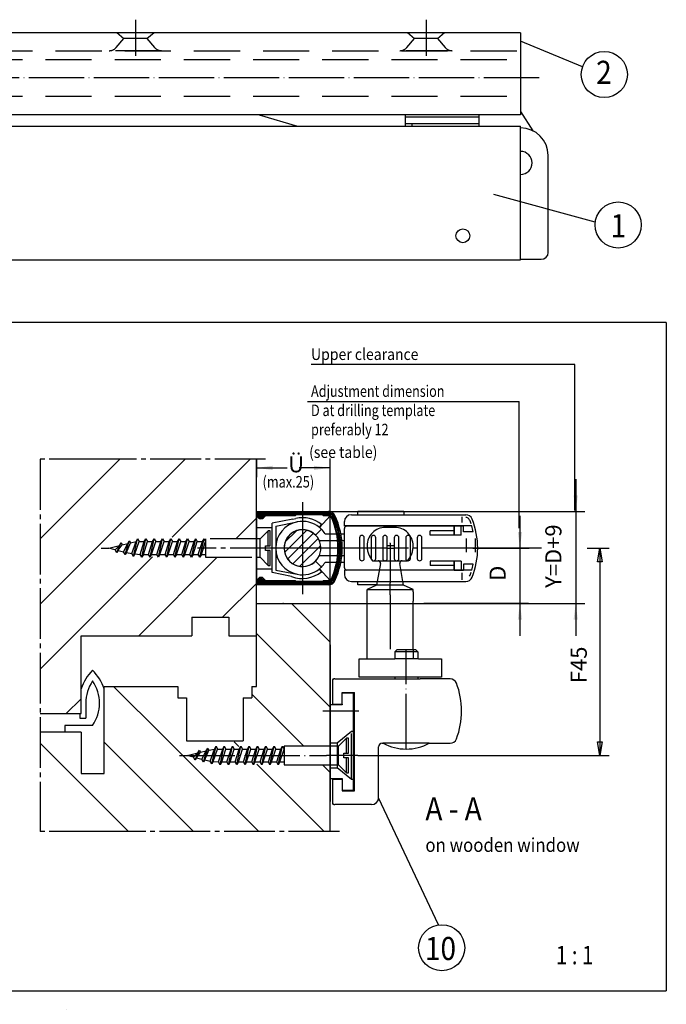
# Model space of a CAD drawing. Units: millimetres. Extents: x -1291 to -460, y 1049 to 1633.
# Drawn here: x -773 to -633, y 1297 to 1511 of the extents above; entities that cross this region are included whole.
import ezdxf

# ---------------------------------------------------------------- set-up
doc = ezdxf.new("R2010")
doc.units = ezdxf.units.MM
for name, pattern in [('DASH_CENTER', [14, 11, -1, 1, -1]), ('DOT_CENTER', [14, 12, -1, 0, -1]), ('LONG_DASHED', [15, 10, -5])]:
    doc.linetypes.add(name, pattern=pattern)
doc.layers.add('1', color=7, linetype='Continuous')
doc.layers.add('VollBreit', color=7, linetype='Continuous')
doc.styles.add('CONVERTER_13', font='txt.shx', dxfattribs={"width": 0.891})
doc.styles.add('CONVERTER_14', font='txt.shx', dxfattribs={"width": 0.81})
doc.styles.add('CONVERTER_19', font='txt.shx', dxfattribs={"width": 0.801})
doc.dimstyles.new('ME10_DIM_11', dxfattribs={"dimtxt": 3.5, "dimasz": 3.5, "dimexe": 2, "dimexo": 0, "dimgap": 2, "dimtad": 1, "dimzin": 12, "dimdsep": 46, "dimtxsty": 'CONVERTER_14', "dimsah": 1, "dimcen": 0.09, "dimclrd": 3, "dimclre": 3, "dimclrt": 4, "dimadec": 0, "dimazin": 0, "dimtfac": 1, "dimtdec": 4, "dimtix": 1, "dimtmove": 0, "dimatfit": 3, "dimfxl": 1, "dimtolj": 1, "dimtzin": 0, "dimarcsym": 0})
doc.dimstyles.new('ME10_DIM_14', dxfattribs={"dimtxt": 3.5, "dimasz": 3.5, "dimexe": 2, "dimexo": 0, "dimgap": 2, "dimtad": 1, "dimzin": 12, "dimdsep": 46, "dimtxsty": 'CONVERTER_14', "dimsah": 1, "dimcen": 0.09, "dimclrd": 3, "dimclre": 3, "dimclrt": 4, "dimadec": 0, "dimazin": 0, "dimtfac": 1, "dimtdec": 4, "dimtix": 1, "dimtmove": 0, "dimatfit": 3, "dimfxl": 1, "dimtolj": 1, "dimtzin": 0, "dimarcsym": 0})
doc.dimstyles.new('ME10_DIM_24', dxfattribs={"dimtxt": 3.5, "dimasz": 3.5, "dimexe": 2, "dimexo": 0, "dimgap": 2, "dimtad": 1, "dimzin": 12, "dimdsep": 46, "dimtxsty": 'CONVERTER_14', "dimsah": 1, "dimcen": 0.09, "dimclrd": 3, "dimclre": 3, "dimclrt": 4, "dimadec": 0, "dimazin": 0, "dimtfac": 1, "dimtdec": 4, "dimtix": 1, "dimtmove": 0, "dimatfit": 3, "dimfxl": 1, "dimtolj": 1, "dimtzin": 0, "dimarcsym": 0})

# ---------------------------------------------------------------- blocks, each defined once
blk = doc.blocks.new('*D60')
at = {"layer": '1', "color": 3, "linetype": 'Continuous', "transparency": 16777216}
for p, q in [((-721.52, 1415.53), (-721.52, 1411.64)), ((-705.52, 1384.23), (-705.52, 1415.64)), ((-721.52, 1413.64), (-714.82, 1413.64)), ((-705.52, 1413.64), (-712.23, 1413.64))]:
    blk.add_line(p, q, dxfattribs=at)
at = {"layer": '1', "color": 3, "transparency": 16777216}
for points in [[(-718.02, 1414.1), (-718.02, 1413.17), (-721.52, 1413.64)], [(-709.02, 1413.17), (-709.02, 1414.1), (-705.52, 1413.64)]]:
    blk.add_solid(points, dxfattribs=at)
at = {"layer": '1', "color": 4, "transparency": 16777216, "insert": (-714.63, 1411.58), "char_height": 3.5, "attachment_point": 7, "rotation": 0.0003, "line_spacing_factor": 0.60024, "style": 'CONVERTER_14'}
blk.add_mtext('Ü', dxfattribs=at)
blk = doc.blocks.new('*D63')
at = {"layer": '1', "color": 3, "linetype": 'Continuous', "transparency": 16777216}
for p, q in [((-664.37, 1403.23), (-664.37, 1396.23)), ((-674.53, 1396.23), (-662.37, 1396.23)), ((-664.37, 1396.23), (-664.37, 1384.23)), ((-705.52, 1384.23), (-662.37, 1384.23)), ((-664.37, 1384.23), (-664.37, 1377.23))]:
    blk.add_line(p, q, dxfattribs=at)
at = {"layer": '1', "color": 3, "transparency": 16777216}
for points in [[(-664.83, 1399.73), (-663.91, 1399.73), (-664.37, 1396.23)], [(-663.91, 1380.73), (-664.83, 1380.73), (-664.37, 1384.23)]]:
    blk.add_solid(points, dxfattribs=at)
at = {"layer": '1', "color": 4, "transparency": 16777216, "insert": (-666.37, 1389.13), "char_height": 3.5, "attachment_point": 7, "rotation": 90, "line_spacing_factor": 0.60024, "style": 'CONVERTER_14'}
blk.add_mtext('D', dxfattribs=at)
blk = doc.blocks.new('*D73')
at = {"layer": '1', "color": 3, "linetype": 'Continuous', "transparency": 16777216}
for p, q in [((-652.28, 1411.2), (-652.28, 1404.2)), ((-705.84, 1404.2), (-650.28, 1404.2)), ((-652.28, 1404.2), (-652.28, 1384.23)), ((-715.69, 1384.23), (-650.28, 1384.23)), ((-652.28, 1384.23), (-652.28, 1377.23))]:
    blk.add_line(p, q, dxfattribs=at)
at = {"layer": '1', "color": 3, "transparency": 16777216}
for points in [[(-652.74, 1407.7), (-651.82, 1407.7), (-652.28, 1404.2)], [(-651.82, 1380.73), (-652.74, 1380.73), (-652.28, 1384.23)]]:
    blk.add_solid(points, dxfattribs=at)
at = {"layer": '1', "color": 4, "transparency": 16777216, "insert": (-654.28, 1387.6), "char_height": 3.5, "attachment_point": 7, "rotation": 90, "line_spacing_factor": 0.60024, "style": 'CONVERTER_14'}
blk.add_mtext('Y=D+9', dxfattribs=at)
blk = doc.blocks.new('Einbauzeichnung__38', base_point=(-762.8, 1296.2))
at = {"color": 1, "linetype": 'Continuous'}
blk.add_line((-762.8, 1296.2), (-762.8, 1296.2), dxfattribs=at)
blk = doc.blocks.new('Profile__39', base_point=(-762.8, 1296.2))
at = {"layer": '1'}
blk.add_blockref('Einbauzeichnung__38', (-762.8, 1296.2), dxfattribs=at)
blk = doc.blocks.new('rahmen__40', base_point=(-762.8, 1296.2))
at = {"layer": '1'}
blk.add_blockref('Profile__39', (-762.8, 1296.2), dxfattribs=at)
blk = doc.blocks.new('Schnitt_A-A', base_point=(-762.8, 1296.2))
at = {"color": 1, "linetype": 'Continuous'}
blk.add_line((-762.8, 1296.2), (-762.8, 1296.2), dxfattribs=at)
blk = doc.blocks.new('40444-1-0125', base_point=(-938.97, 1380.15))
at = {"color": 7}
blk.add_point((-938.97, 1380.15), dxfattribs=at)
blk = doc.blocks.new('40444-0-001', base_point=(-853.25, 1341.21))
at = {"layer": 'VollBreit', "color": 7, "linetype": 'LONG_DASHED'}
blk.add_line((-943.49, 1386.23), (-943.7, 1386.23), dxfattribs=at)
for name in ['rahmen__40', 'Schnitt_A-A']:
    blk.add_blockref(name, (-762.8, 1296.2))
at = {"layer": '1'}
blk.add_blockref('40444-1-0125', (-938.97, 1380.15), dxfattribs=at)
blk = doc.blocks.new('Schere', base_point=(-957.08, 1503.26))
at = {"layer": '1', "color": 3, "linetype": 'DOT_CENTER'}
for p, q in [((-747.74, 1510.88), (-747.74, 1503.05)), ((-684.74, 1510.88), (-684.74, 1503.05)), ((-660.18, 1498.25), (-801.6, 1498.25))]:
    blk.add_line(p, q, dxfattribs=at)
at = {"layer": '1', "color": 4, "linetype": 'Continuous'}
for p, q in [((-664.24, 1508.05), (-931.66, 1508.05)), ((-664.24, 1508.05), (-664.24, 1506.22)), ((-664.24, 1506.22), (-664.24, 1504.15)), ((-664.24, 1504.15), (-664.24, 1502.25)), ((-664.24, 1502.25), (-664.24, 1494.25)), ((-664.24, 1494.25), (-664.24, 1490.25)), ((-664.24, 1490.25), (-820.24, 1490.25)), ((-720.94, 1490.25), (-712.62, 1487.8)), ((-689.24, 1490.25), (-689.24, 1489.8)), ((-689.24, 1489.8), (-673.24, 1489.8)), ((-689.24, 1489.8), (-689.24, 1488.3)), ((-673.24, 1489.8), (-673.24, 1490.25)), ((-673.24, 1488.3), (-673.24, 1489.8)), ((-664.24, 1490.98), (-661.57, 1486.77)), ((-814.76, 1487.8), (-701.8, 1487.8)), ((-701.8, 1487.8), (-664.24, 1487.8)), ((-689.24, 1488.3), (-689.24, 1487.8)), ((-687.74, 1488.3), (-689.24, 1488.3)), ((-673.24, 1488.3), (-687.74, 1488.3)), ((-687.74, 1487.8), (-687.74, 1488.3)), ((-673.24, 1487.8), (-673.24, 1488.3)), ((-664.24, 1477.3), (-664.24, 1487.8)), ((-658.24, 1460.4), (-658.24, 1481.4)), ((-664.24, 1458.9), (-664.24, 1477.3)), ((-810.79, 1458.8), (-696.38, 1458.8)), ((-696.38, 1458.8), (-664.24, 1458.8)), ((-664.24, 1458.9), (-659.74, 1458.9))]:
    blk.add_line(p, q, dxfattribs=at)
at = {"layer": '1', "color": 3, "linetype": 'LONG_DASHED'}
for p, q in [((-751.89, 1504.86), (-750.24, 1506.83)), ((-751.78, 1508.12), (-750.24, 1506.83)), ((-745.24, 1506.83), (-750.24, 1506.83)), ((-745.24, 1506.83), (-743.71, 1508.12)), ((-745.24, 1506.83), (-743.59, 1504.86)), ((-688.89, 1504.86), (-687.24, 1506.83)), ((-688.78, 1508.12), (-687.24, 1506.83)), ((-682.24, 1506.83), (-687.24, 1506.83)), ((-682.24, 1506.83), (-680.71, 1508.12)), ((-682.24, 1506.83), (-680.59, 1504.86)), ((-930.06, 1504.15), (-664.24, 1504.15)), ((-742.06, 1504.15), (-753.43, 1504.15)), ((-679.06, 1504.15), (-690.43, 1504.15)), ((-977.24, 1502.25), (-664.24, 1502.25)), ((-977.24, 1494.25), (-664.24, 1494.25))]:
    blk.add_line(p, q, dxfattribs=at)
at = {"layer": '1', "color": 3, "linetype": 'Continuous'}
for p, q in [((-650.81, 1500.62), (-664.24, 1506.22)), ((-648.04, 1466.98), (-670.04, 1472.98))]:
    blk.add_line(p, q, dxfattribs=at)
at = {"layer": '1', "color": 4, "linetype": 'Continuous'}
for centre, radius in [((-646.08, 1498.99), 5), ((-643.08, 1466.34), 5), ((-676.74, 1464), 1.5)]:
    blk.add_circle(centre, radius, dxfattribs=at)
at = {"layer": '1', "color": 3, "linetype": 'LONG_DASHED'}
for centre, start, end in [((-753.43, 1506.15), 270, 320), ((-742.06, 1506.15), 220, 270), ((-690.43, 1506.15), 270, 320), ((-679.06, 1506.15), 220, 270)]:
    blk.add_arc(centre, 2, start, end, dxfattribs=at)
at = {"layer": '1', "color": 4, "linetype": 'Continuous'}
for centre, radius, start, end in [((-664.24, 1481.4), 6, 0, 90), ((-664.24, 1479.8), 2.5, 270, 90), ((-659.74, 1460.4), 1.5, 270, 0)]:
    blk.add_arc(centre, radius, start, end, dxfattribs=at)
at = {"layer": '1', "color": 4, "style": 'CONVERTER_13', "width": 0.891}
for s, p in [('2', (-647.85, 1496.96)), ('1', (-644.72, 1463.67))]:
    blk.add_text(s, height=5, dxfattribs=at).set_placement(p)
blk = doc.blocks.new('TO0', base_point=(-875.497, 1341.241))
at = {"layer": '1', "linetype": 'Continuous'}
h = blk.add_hatch(dxfattribs=at)
h.set_pattern_fill('_USER', color=3, scale=1.5, angle=45, pattern_type=0)
h.set_pattern_definition([(45, (0, 0), (-1.0606602, 1.0606602), [])])
h.paths.add_polyline_path([(-708.697, 1399.062), (-709.779, 1399.832), (-711.05, 1400.205), (-712.571, 1400.095), (-713.401, 1399.767), (-714.523, 1398.882), (-714.97, 1398.268), (-715.39, 1397.268), (-715.526, 1396.234), (-715.434, 1395.384), (-715.081, 1394.401), (-714.502, 1393.561), (-713.762, 1392.918), (-712.936, 1392.491), (-712.174, 1392.287), (-711.013, 1392.267), (-709.994, 1392.539), (-709.223, 1392.963), (-708.697, 1393.405), (-708.152, 1394.084), (-707.86, 1394.634), (-707.594, 1395.495), (-707.526, 1396.234), (-707.625, 1397.12), (-708.017, 1398.155), (-708.411, 1398.744)])
at = {"color": 1, "linetype": 'Continuous'}
for p, q in [((-632.637, 1445.196), (-1155.796, 1445.196)), ((-632.637, 1445.196), (-632.637, 1300.196)), ((-1155.796, 1300.196), (-632.637, 1300.196))]:
    blk.add_line(p, q, dxfattribs=at)
at = {"color": 3, "linetype": 'Continuous'}
for p, q in [((-652.435, 1436.047), (-709.665, 1436.047)), ((-710.43, 1428.047), (-664.526, 1428.047)), ((-664.526, 1400.564), (-664.526, 1428.047)), ((-659.679, 1396.234), (-674.526, 1396.234)), ((-649.818, 1396.234), (-645.026, 1396.234)), ((-647.526, 1393.234), (-647.026, 1396.234)), ((-647.026, 1396.234), (-647.026, 1351.234)), ((-647.026, 1396.234), (-646.526, 1393.234)), ((-646.526, 1393.234), (-647.526, 1393.234)), ((-758.526, 1362.584), (-758.526, 1359.334)), ((-759.769, 1360.334), (-759.769, 1359.334)), ((-759.769, 1359.334), (-758.526, 1359.334)), ((-757.026, 1357.762), (-763.026, 1357.762)), ((-763.026, 1357.762), (-763.026, 1356.334)), ((-647.026, 1351.234), (-647.526, 1354.234)), ((-647.526, 1354.234), (-646.526, 1354.234)), ((-646.526, 1354.234), (-647.026, 1351.234)), ((-699.524, 1351.234), (-645.026, 1351.234))]:
    blk.add_line(p, q, dxfattribs=at)
at = {"color": 7, "linetype": 'DASH_CENTER'}
for p, q in [((-768.425, 1415.532), (-768.425, 1334.731)), ((-719.524, 1415.532), (-755.425, 1415.532)), ((-703.524, 1334.731), (-755.425, 1334.731))]:
    blk.add_line(p, q, dxfattribs=at)
at = {"color": 7, "linetype": 'Continuous'}
for p, q in [((-755.425, 1411.236), (-751.13, 1415.532)), ((-755.425, 1397.093), (-736.988, 1415.532)), ((-739.762, 1398.615), (-722.846, 1415.532)), ((-726.002, 1398.234), (-721.526, 1402.71)), ((-755.425, 1382.951), (-744.049, 1394.329)), ((-747.001, 1377.234), (-730.002, 1394.234)), ((-728.859, 1381.234), (-721.526, 1388.568)), ((-705.525, 1375.837), (-713.921, 1384.234)), ((-662.526, 1384.234), (-685.203, 1384.234)), ((-705.525, 1361.695), (-721.524, 1377.694)), ((-762.758, 1360.334), (-759.526, 1363.566)), ((-711.206, 1353.234), (-722.526, 1364.554)), ((-720.988, 1334.731), (-741.526, 1355.27)), ((-735.13, 1334.731), (-754.526, 1354.127)), ((-725.305, 1353.191), (-726.348, 1354.234)), ((-706.846, 1334.731), (-721.444, 1349.33)), ((-705.525, 1347.553), (-707.206, 1349.234)), ((-749.272, 1334.731), (-755.425, 1340.885))]:
    blk.add_line(p, q, dxfattribs=at)
at = {"color": 4, "linetype": 'Continuous'}
for p, q in [((-721.525, 1396.234), (-721.524, 1415.532)), ((-721.526, 1403.234), (-721.526, 1404.224)), ((-721.525, 1403.234), (-721.525, 1404.224)), ((-699.526, 1403.484), (-699.526, 1404.234)), ((-699.526, 1404.234), (-689.526, 1404.234)), ((-689.526, 1404.234), (-689.526, 1403.484)), ((-713.638, 1402.54), (-718.126, 1401.637)), ((-718.126, 1390.922), (-718.126, 1401.637)), ((-717.326, 1400.984), (-712.669, 1401.92)), ((-707.866, 1400.734), (-705.526, 1403.234)), ((-721.526, 1400.734), (-718.126, 1400.734)), ((-717.326, 1400.984), (-717.326, 1391.484)), ((-708.697, 1399.062), (-707.425, 1400.335)), ((-707.866, 1400.734), (-707.362, 1401.354)), ((-706.623, 1399.334), (-704.127, 1399.334)), ((-703.211, 1399.334), (-702.526, 1399.334)), ((-703.9, 1397.834), (-707.86, 1397.834)), ((-702.526, 1397.834), (-703.001, 1397.834)), ((-721.526, 1368.834), (-721.525, 1396.234)), ((-721.525, 1396.234), (-721.525, 1396.234)), ((-708.697, 1393.405), (-707.425, 1392.132)), ((-707.86, 1394.634), (-703.9, 1394.634)), ((-704.127, 1393.134), (-706.623, 1393.134)), ((-702.526, 1393.134), (-703.211, 1393.134)), ((-703.001, 1394.634), (-702.526, 1394.634)), ((-721.526, 1391.734), (-718.126, 1391.734)), ((-713.89, 1390.07), (-718.126, 1390.922)), ((-717.326, 1391.484), (-712.669, 1390.548)), ((-707.909, 1391.699), (-707.405, 1391.078)), ((-707.866, 1391.734), (-705.526, 1389.234)), ((-721.526, 1388.234), (-721.526, 1389.234)), ((-721.526, 1388.915), (-721.526, 1389.132)), ((-699.526, 1388.234), (-699.526, 1388.984)), ((-695.458, 1388.234), (-699.526, 1388.234)), ((-687.526, 1386.734), (-687.526, 1384.734)), ((-721.526, 1384.234), (-705.525, 1384.234)), ((-705.524, 1334.731), (-705.525, 1384.234)), ((-759.526, 1360.334), (-759.526, 1377.234)), ((-727.525, 1377.234), (-721.526, 1377.234)), ((-699.226, 1368.234), (-699.226, 1372.234)), ((-696.026, 1372.234), (-691.526, 1372.234)), ((-686.376, 1372.234), (-686.026, 1372.234)), ((-681.365, 1372.234), (-681.365, 1368.234)), ((-721.526, 1368.834), (-721.526, 1371.094)), ((-705.026, 1367.584), (-705.026, 1367.384)), ((-705.026, 1367.384), (-705.026, 1362.384)), ((-704.526, 1367.884), (-704.726, 1367.884)), ((-686.526, 1368.234), (-696.026, 1368.234)), ((-686.526, 1367.884), (-686.026, 1367.884)), ((-679.534, 1367.884), (-686.026, 1367.884)), ((-754.526, 1347.334), (-754.526, 1366.234)), ((-702.926, 1362.384), (-702.926, 1364.884)), ((-702.926, 1364.884), (-700.226, 1364.884)), ((-700.226, 1343.584), (-700.226, 1364.884)), ((-705.026, 1362.384), (-702.926, 1362.384)), ((-768.425, 1360.334), (-759.526, 1360.334)), ((-759.526, 1356.334), (-768.425, 1356.334)), ((-759.526, 1356.334), (-759.526, 1347.334)), ((-695.026, 1342.084), (-695.026, 1353.084)), ((-694.226, 1353.884), (-694.026, 1353.884)), ((-684.026, 1353.884), (-679.534, 1353.884)), ((-759.526, 1347.334), (-754.526, 1347.334)), ((-705.525, 1346.234), (-705.526, 1346.234)), ((-705.026, 1346.084), (-702.926, 1346.084)), ((-705.026, 1346.084), (-705.026, 1341.084)), ((-702.926, 1346.084), (-702.926, 1343.584)), ((-702.926, 1343.584), (-700.226, 1343.584)), ((-705.026, 1341.084), (-705.026, 1340.884)), ((-704.726, 1340.584), (-704.526, 1340.584))]:
    blk.add_line(p, q, dxfattribs=at)
at = {"color": 3, "linetype": 'DASH_CENTER'}
for p, q in [((-711.525, 1406.234), (-711.525, 1396.234)), ((-716.218, 1396.234), (-734.267, 1396.234)), ((-711.525, 1396.234), (-716.218, 1396.234)), ((-711.525, 1396.234), (-711.525, 1386.234)), ((-703.826, 1396.234), (-707.528, 1396.234)), ((-693.271, 1396.234), (-700.254, 1396.234)), ((-674.526, 1396.234), (-691.617, 1396.234)), ((-692.526, 1386.067), (-692.526, 1388.734))]:
    blk.add_line(p, q, dxfattribs=at)
at = {"color": 3, "linetype": 'DOT_CENTER'}
for p, q in [((-692.526, 1397.299), (-692.526, 1388.734)), ((-692.526, 1386.067), (-692.526, 1374.299))]:
    blk.add_line(p, q, dxfattribs=at)
at = {"color": 4, "linetype": 'Continuous'}
for centre, radius, start, end in [((-711.526, 1396.234), 5.8, 101.36858, 258.63118), ((-711.526, 1396.234), 6.6, 50.88373, 102.5757), ((-711.526, 1396.234), 5.8, 50.88368, 101.36858), ((-711.526, 1396.234), 4, 45.00247, 314.99753), ((-711.526, 1396.234), 4, 45.00124, 336.42188), ((-711.526, 1396.234), 5.8, 45.0017, 50.88368), ((-711.526, 1396.234), 5.8, 32.30832, 45.0017), ((-711.526, 1396.234), 4, 336.42189, 45.00124), ((-711.526, 1396.234), 5.8, 314.9983, 327.69168), ((-711.526, 1396.234), 6.6, 249.09952, 308.63631), ((-711.526, 1396.234), 5.8, 258.63118, 308.57092), ((-711.526, 1396.234), 5.8, 308.57092, 309.11632), ((-711.526, 1396.234), 5.8, 309.11632, 314.9983), ((-679.534, 1366.384), 1.5, 20.78356, 90), ((-694.026, 1360.884), 17, 339.21644, 0), ((-679.534, 1355.384), 1.5, 270, 339.21644)]:
    blk.add_arc(centre, radius, start, end, dxfattribs=at)
at = {"color": 3, "linetype": 'Continuous'}
for centre, radius, start, end in [((-750.026, 1362.584), 10, 134.4268, 161.80746), ((-764.026, 1362.584), 10, 18.19277, 45.5732), ((-750.026, 1362.584), 8.5, 145.43994, 180), ((-764.026, 1362.584), 8.5, 325.43994, 34.56006)]:
    blk.add_arc(centre, radius, start, end, dxfattribs=at)
at = {"layer": '1', "color": 3, "linetype": 'Continuous'}
for p, q in [((-652.435, 1404.365), (-652.435, 1436.047)), ((-751.218, 1396.828), (-750.871, 1397.428)), ((-750.871, 1397.428), (-750.607, 1396.971)), ((-750.607, 1396.971), (-749.418, 1397.231)), ((-749.418, 1397.231), (-749.071, 1397.831)), ((-749.071, 1397.831), (-748.8, 1397.361)), ((-748.8, 1397.361), (-747.618, 1397.634)), ((-747.618, 1397.634), (-747.271, 1398.234)), ((-747.271, 1398.234), (-746.925, 1397.634)), ((-746.925, 1397.634), (-745.818, 1397.634)), ((-745.818, 1397.634), (-745.471, 1398.234)), ((-745.471, 1398.234), (-745.125, 1397.634)), ((-745.125, 1397.634), (-744.018, 1397.634)), ((-744.018, 1397.634), (-743.671, 1398.234)), ((-743.671, 1398.234), (-743.325, 1397.634)), ((-743.325, 1397.634), (-742.218, 1397.634)), ((-742.218, 1397.634), (-741.871, 1398.234)), ((-741.871, 1398.234), (-741.525, 1397.634)), ((-741.525, 1397.634), (-740.418, 1397.634)), ((-740.418, 1397.634), (-740.071, 1398.234)), ((-740.071, 1398.234), (-739.725, 1397.634)), ((-739.725, 1397.634), (-738.618, 1397.634)), ((-738.618, 1397.634), (-738.271, 1398.234)), ((-738.271, 1398.234), (-737.925, 1397.634)), ((-737.925, 1397.634), (-736.818, 1397.634)), ((-736.818, 1397.634), (-736.471, 1398.234)), ((-736.471, 1398.234), (-736.125, 1397.634)), ((-736.125, 1397.634), (-735.018, 1397.634)), ((-735.018, 1397.634), (-734.671, 1398.234)), ((-734.671, 1398.234), (-734.325, 1397.634)), ((-734.325, 1397.634), (-733.218, 1397.634)), ((-733.218, 1397.634), (-732.871, 1398.234)), ((-732.871, 1398.234), (-732.525, 1397.634)), ((-732.525, 1398.234), (-732.525, 1394.234)), ((-753.525, 1396.234), (-751.218, 1396.828)), ((-752.118, 1395.841), (-753.525, 1396.234)), ((-751.771, 1395.241), (-752.118, 1395.841)), ((-751.506, 1395.7), (-751.771, 1395.241)), ((-751.506, 1395.7), (-750.318, 1395.438)), ((-749.971, 1394.838), (-750.318, 1395.438)), ((-748.171, 1394.435), (-748.518, 1395.035)), ((-747.864, 1394.967), (-748.171, 1394.435)), ((-747.864, 1394.967), (-746.718, 1394.834)), ((-746.371, 1394.234), (-746.718, 1394.834)), ((-746.025, 1394.834), (-746.371, 1394.234)), ((-746.025, 1394.834), (-744.918, 1394.834)), ((-744.571, 1394.234), (-744.918, 1394.834)), ((-744.225, 1394.834), (-744.571, 1394.234)), ((-744.225, 1394.834), (-743.118, 1394.834)), ((-742.771, 1394.234), (-743.118, 1394.834)), ((-742.425, 1394.834), (-742.771, 1394.234)), ((-742.425, 1394.834), (-741.318, 1394.834)), ((-740.971, 1394.234), (-741.318, 1394.834)), ((-740.625, 1394.834), (-740.971, 1394.234)), ((-740.625, 1394.834), (-739.518, 1394.834)), ((-739.171, 1394.234), (-739.518, 1394.834)), ((-738.825, 1394.834), (-739.171, 1394.234)), ((-738.825, 1394.834), (-737.718, 1394.834)), ((-737.371, 1394.234), (-737.718, 1394.834)), ((-737.025, 1394.834), (-737.371, 1394.234)), ((-737.025, 1394.834), (-735.918, 1394.834)), ((-735.571, 1394.234), (-735.918, 1394.834)), ((-735.225, 1394.834), (-735.571, 1394.234)), ((-735.225, 1394.834), (-734.118, 1394.834)), ((-733.771, 1394.234), (-734.118, 1394.834)), ((-733.425, 1394.834), (-733.771, 1394.234)), ((-733.425, 1394.834), (-732.525, 1394.834)), ((-678.626, 1393.434), (-678.626, 1391.484)), ((-678.626, 1391.484), (-677.086, 1391.484)), ((-718.026, 1384.234), (-715.686, 1384.234)), ((-700.426, 1356.434), (-700.926, 1356.434)), ((-734.217, 1351.828), (-733.871, 1352.428)), ((-733.871, 1352.428), (-733.607, 1351.971)), ((-733.607, 1351.971), (-732.417, 1352.231)), ((-732.417, 1352.231), (-732.071, 1352.831)), ((-732.071, 1352.831), (-731.8, 1352.361)), ((-731.8, 1352.361), (-730.617, 1352.634)), ((-730.617, 1352.634), (-730.271, 1353.234)), ((-730.271, 1353.234), (-729.925, 1352.634)), ((-729.925, 1352.634), (-728.817, 1352.634)), ((-728.817, 1352.634), (-728.471, 1353.234)), ((-728.471, 1353.234), (-728.125, 1352.634)), ((-728.125, 1352.634), (-727.017, 1352.634)), ((-727.017, 1352.634), (-726.671, 1353.234)), ((-726.671, 1353.234), (-726.325, 1352.634)), ((-726.325, 1352.634), (-725.217, 1352.634)), ((-725.217, 1352.634), (-724.871, 1353.234)), ((-724.871, 1353.234), (-724.525, 1352.634)), ((-724.525, 1352.634), (-723.417, 1352.634)), ((-723.417, 1352.634), (-723.071, 1353.234)), ((-723.071, 1353.234), (-722.725, 1352.634)), ((-722.725, 1352.634), (-721.617, 1352.634)), ((-721.617, 1352.634), (-721.271, 1353.234)), ((-721.271, 1353.234), (-720.925, 1352.634)), ((-720.925, 1352.634), (-719.817, 1352.634)), ((-719.817, 1352.634), (-719.471, 1353.234)), ((-719.471, 1353.234), (-719.125, 1352.634)), ((-719.125, 1352.634), (-718.017, 1352.634)), ((-718.017, 1352.634), (-717.671, 1353.234)), ((-717.671, 1353.234), (-717.325, 1352.634)), ((-717.325, 1352.634), (-716.217, 1352.634)), ((-716.217, 1352.634), (-715.871, 1353.234)), ((-715.871, 1353.234), (-715.525, 1352.634)), ((-715.525, 1353.234), (-715.525, 1349.234)), ((-736.525, 1351.234), (-734.217, 1351.828)), ((-735.117, 1350.841), (-736.525, 1351.234)), ((-734.771, 1350.241), (-735.117, 1350.841)), ((-734.506, 1350.7), (-734.771, 1350.241)), ((-734.506, 1350.7), (-733.317, 1350.438)), ((-732.971, 1349.838), (-733.317, 1350.438)), ((-732.7, 1350.307), (-732.971, 1349.838)), ((-732.7, 1350.307), (-731.517, 1350.035)), ((-731.171, 1349.435), (-731.517, 1350.035)), ((-730.864, 1349.967), (-731.171, 1349.435)), ((-730.864, 1349.967), (-729.717, 1349.834)), ((-729.371, 1349.234), (-729.717, 1349.834)), ((-729.025, 1349.834), (-729.371, 1349.234)), ((-729.025, 1349.834), (-727.917, 1349.834)), ((-727.571, 1349.234), (-727.917, 1349.834)), ((-727.225, 1349.834), (-727.571, 1349.234)), ((-727.225, 1349.834), (-726.117, 1349.834)), ((-725.771, 1349.234), (-726.117, 1349.834)), ((-725.425, 1349.834), (-725.771, 1349.234)), ((-725.425, 1349.834), (-724.317, 1349.834)), ((-723.971, 1349.234), (-724.317, 1349.834)), ((-723.625, 1349.834), (-723.971, 1349.234)), ((-723.625, 1349.834), (-722.517, 1349.834)), ((-722.171, 1349.234), (-722.517, 1349.834)), ((-721.825, 1349.834), (-722.171, 1349.234)), ((-721.825, 1349.834), (-720.717, 1349.834)), ((-720.371, 1349.234), (-720.717, 1349.834)), ((-720.025, 1349.834), (-720.371, 1349.234)), ((-720.025, 1349.834), (-718.917, 1349.834)), ((-718.571, 1349.234), (-718.917, 1349.834)), ((-718.225, 1349.834), (-718.571, 1349.234)), ((-718.225, 1349.834), (-717.117, 1349.834)), ((-716.771, 1349.234), (-717.117, 1349.834)), ((-716.425, 1349.834), (-716.771, 1349.234)), ((-716.425, 1349.834), (-715.525, 1349.834)), ((-682.036, 1314.483), (-695.026, 1342.084))]:
    blk.add_line(p, q, dxfattribs=at)
at = {"layer": '1', "color": 7, "linetype": 'DASH_CENTER'}
for p, q in [((-755.425, 1415.532), (-768.425, 1415.532)), ((-716.218, 1396.234), (-716.218, 1396.234)), ((-707.528, 1396.234), (-716.218, 1396.234)), ((-755.425, 1334.731), (-768.425, 1334.731))]:
    blk.add_line(p, q, dxfattribs=at)
at = {"layer": '1', "color": 7, "linetype": 'Continuous'}
for p, q in [((-755.425, 1411.236), (-768.425, 1398.236)), ((-676.926, 1401.755), (-676.926, 1403.008)), ((-678.626, 1399.984), (-683.826, 1399.984)), ((-677.086, 1399.034), (-677.086, 1400.984)), ((-676.626, 1399.734), (-676.626, 1400.984)), ((-674.483, 1399.734), (-676.626, 1399.734)), ((-755.425, 1397.093), (-768.425, 1384.093)), ((-751.771, 1395.327), (-750.871, 1397.428)), ((-750.318, 1395.438), (-749.418, 1397.231)), ((-749.971, 1394.838), (-749.071, 1397.831)), ((-749.7, 1395.307), (-748.8, 1397.361)), ((-748.518, 1395.035), (-747.618, 1397.634)), ((-748.171, 1394.435), (-747.271, 1398.234)), ((-747.864, 1394.967), (-746.925, 1397.634)), ((-746.718, 1394.834), (-745.818, 1397.634)), ((-746.371, 1394.234), (-745.471, 1398.234)), ((-746.025, 1394.834), (-745.125, 1397.634)), ((-744.918, 1394.834), (-744.018, 1397.634)), ((-744.571, 1394.234), (-743.671, 1398.234)), ((-744.225, 1394.834), (-743.325, 1397.634)), ((-743.118, 1394.834), (-742.218, 1397.634)), ((-742.771, 1394.352), (-741.871, 1398.234)), ((-742.425, 1394.834), (-741.525, 1397.634)), ((-741.318, 1394.834), (-740.418, 1397.634)), ((-740.971, 1394.375), (-740.071, 1398.234)), ((-740.625, 1394.834), (-739.725, 1397.634)), ((-739.518, 1394.834), (-738.618, 1397.634)), ((-739.171, 1394.234), (-738.271, 1398.234)), ((-738.825, 1394.834), (-737.925, 1397.634)), ((-737.718, 1394.834), (-736.818, 1397.634)), ((-737.371, 1394.234), (-736.471, 1398.234)), ((-737.025, 1394.834), (-736.125, 1397.634)), ((-735.918, 1394.834), (-735.018, 1397.634)), ((-735.571, 1394.234), (-734.671, 1398.234)), ((-735.225, 1394.834), (-734.325, 1397.634)), ((-734.118, 1394.834), (-733.218, 1397.634)), ((-733.771, 1394.234), (-732.871, 1398.234)), ((-733.425, 1394.834), (-732.525, 1397.634)), ((-699.126, 1398.484), (-699.126, 1393.984)), ((-698.126, 1393.984), (-698.126, 1398.484)), ((-696.626, 1398.484), (-696.626, 1393.984)), ((-695.626, 1393.984), (-695.626, 1398.484)), ((-694.126, 1398.484), (-694.126, 1393.984)), ((-693.126, 1393.984), (-693.126, 1398.484)), ((-691.626, 1398.484), (-691.626, 1393.984)), ((-690.626, 1393.984), (-690.626, 1398.484)), ((-689.126, 1398.484), (-689.126, 1393.984)), ((-688.126, 1393.984), (-688.126, 1398.484)), ((-686.626, 1398.484), (-686.626, 1393.984)), ((-685.626, 1393.984), (-685.626, 1398.484)), ((-678.726, 1399.034), (-683.826, 1399.034)), ((-677.086, 1399.034), (-678.626, 1399.034)), ((-752.118, 1395.841), (-751.218, 1396.828)), ((-751.464, 1395.773), (-751.506, 1395.7)), ((-751.464, 1395.773), (-750.607, 1396.971)), ((-751.425, 1395.841), (-751.464, 1395.773)), ((-749.7, 1395.307), (-749.971, 1394.838)), ((-749.7, 1395.307), (-748.518, 1395.035)), ((-678.726, 1393.434), (-683.826, 1393.434)), ((-683.826, 1393.434), (-683.826, 1392.484)), ((-678.726, 1393.434), (-678.616, 1393.434)), ((-678.616, 1391.484), (-678.616, 1393.434)), ((-677.086, 1393.434), (-678.616, 1393.434)), ((-677.086, 1393.434), (-677.086, 1391.484)), ((-678.626, 1392.484), (-683.826, 1392.484)), ((-676.926, 1389.349), (-676.926, 1390.867)), ((-676.626, 1392.734), (-676.626, 1391.484)), ((-674.483, 1392.734), (-676.626, 1392.734)), ((-755.425, 1382.951), (-768.425, 1369.951)), ((-705.525, 1384.234), (-700.777, 1384.234)), ((-691.526, 1368.234), (-691.526, 1367.884)), ((-686.526, 1368.234), (-686.526, 1367.884)), ((-741.526, 1355.27), (-752.49, 1366.234)), ((-755.425, 1340.885), (-768.425, 1353.885)), ((-734.771, 1350.327), (-733.871, 1352.428)), ((-733.317, 1350.438), (-732.417, 1352.231)), ((-732.971, 1349.838), (-732.071, 1352.831)), ((-732.7, 1350.307), (-731.8, 1352.361)), ((-731.517, 1350.035), (-730.617, 1352.634)), ((-731.171, 1349.435), (-730.271, 1353.234)), ((-730.864, 1349.967), (-729.925, 1352.634)), ((-729.717, 1349.834), (-728.817, 1352.634)), ((-729.371, 1349.234), (-728.471, 1353.234)), ((-729.025, 1349.834), (-728.125, 1352.634)), ((-727.917, 1349.834), (-727.017, 1352.634)), ((-727.571, 1349.234), (-726.671, 1353.234)), ((-727.225, 1349.834), (-726.325, 1352.634)), ((-726.117, 1349.834), (-725.217, 1352.634)), ((-725.771, 1349.352), (-724.871, 1353.234)), ((-725.425, 1349.834), (-724.525, 1352.634)), ((-724.317, 1349.834), (-723.417, 1352.634)), ((-723.971, 1349.375), (-723.071, 1353.234)), ((-723.625, 1349.834), (-722.725, 1352.634)), ((-722.517, 1349.834), (-721.617, 1352.634)), ((-722.171, 1349.234), (-721.271, 1353.234)), ((-721.825, 1349.834), (-720.925, 1352.634)), ((-720.717, 1349.834), (-719.817, 1352.634)), ((-720.371, 1349.234), (-719.471, 1353.234)), ((-720.025, 1349.834), (-719.125, 1352.634)), ((-718.917, 1349.834), (-718.017, 1352.634)), ((-718.571, 1349.234), (-717.671, 1353.234)), ((-718.225, 1349.834), (-717.325, 1352.634)), ((-717.117, 1349.834), (-716.217, 1352.634)), ((-716.771, 1349.234), (-715.871, 1353.234)), ((-716.425, 1349.834), (-715.525, 1352.634)), ((-735.117, 1350.841), (-734.217, 1351.828)), ((-734.464, 1350.773), (-733.607, 1351.971))]:
    blk.add_line(p, q, dxfattribs=at)
at = {"layer": '1', "color": 4, "linetype": 'Continuous'}
for p, q in [((-721.526, 1404.203), (-705.841, 1404.204)), ((-721.526, 1404.203), (-721.526, 1403.257)), ((-721.526, 1403.953), (-705.841, 1403.954)), ((-721.526, 1403.703), (-705.841, 1403.704)), ((-712.826, 1403.504), (-713.026, 1403.304)), ((-712.826, 1403.504), (-707.226, 1403.504)), ((-707.026, 1403.304), (-707.226, 1403.504)), ((-721.526, 1403.453), (-713.026, 1403.453)), ((-721.091, 1402.818), (-721.526, 1403.252)), ((-721.525, 1403.234), (-721.525, 1396.234)), ((-721.38, 1403.203), (-719.694, 1403.203)), ((-721.119, 1402.953), (-719.942, 1402.953)), ((-720.779, 1402.703), (-720.302, 1402.703)), ((-719.475, 1403.303), (-719.96, 1402.818)), ((-719.475, 1403.303), (-713.026, 1403.304)), ((-713.638, 1402.54), (-712.963, 1402.675)), ((-707.074, 1403.454), (-705.841, 1403.454)), ((-707.026, 1403.304), (-705.777, 1403.305)), ((-702.426, 1400.984), (-702.426, 1401.984)), ((-700.926, 1403.484), (-676.132, 1403.484)), ((-674.823, 1401.034), (-702.426, 1401.034)), ((-702.426, 1391.984), (-702.426, 1400.484)), ((-676.626, 1400.984), (-701.926, 1400.984)), ((-699.999, 1400.984), (-699.96, 1401.034)), ((-699.726, 1401.034), (-699.726, 1400.984)), ((-686.026, 1400.984), (-686.026, 1401.034)), ((-683.826, 1399.034), (-683.826, 1399.984)), ((-678.626, 1399.034), (-678.626, 1400.984)), ((-678.616, 1400.984), (-678.616, 1399.034)), ((-678.626, 1399.034), (-678.726, 1399.034)), ((-721.525, 1396.234), (-721.525, 1388.234)), ((-678.626, 1393.434), (-678.726, 1393.434)), ((-702.426, 1391.484), (-702.426, 1390.484)), ((-674.823, 1391.434), (-702.426, 1391.434)), ((-678.626, 1391.484), (-701.926, 1391.484)), ((-699.96, 1391.434), (-699.999, 1391.484)), ((-699.726, 1391.484), (-699.726, 1391.434)), ((-686.026, 1391.434), (-686.026, 1391.484)), ((-677.086, 1391.484), (-676.626, 1391.484)), ((-721.526, 1389.215), (-721.091, 1389.649)), ((-721.526, 1389.211), (-721.526, 1389.132)), ((-713.026, 1389.014), (-721.526, 1389.015)), ((-721.526, 1388.915), (-721.526, 1388.265)), ((-705.841, 1388.763), (-721.526, 1388.765)), ((-719.694, 1389.265), (-721.38, 1389.265)), ((-719.942, 1389.515), (-721.119, 1389.515)), ((-720.302, 1389.765), (-720.779, 1389.765)), ((-719.96, 1389.649), (-719.475, 1389.165)), ((-713.026, 1389.164), (-719.475, 1389.165)), ((-713.026, 1389.164), (-712.826, 1388.964)), ((-707.226, 1388.963), (-712.826, 1388.964)), ((-707.226, 1388.963), (-707.026, 1389.163)), ((-705.841, 1389.013), (-707.074, 1389.013)), ((-705.777, 1389.163), (-707.026, 1389.163)), ((-700.926, 1388.984), (-676.132, 1388.984)), ((-695.319, 1388.984), (-695.458, 1388.198)), ((-689.594, 1388.198), (-689.732, 1388.984)), ((-705.841, 1388.513), (-721.526, 1388.515)), ((-705.841, 1388.263), (-721.526, 1388.265)), ((-695.458, 1388.198), (-697.526, 1387.234)), ((-697.526, 1387.234), (-687.526, 1387.234)), ((-697.526, 1372.234), (-697.526, 1387.234)), ((-689.594, 1388.198), (-695.458, 1388.198)), ((-687.526, 1387.234), (-689.594, 1388.198)), ((-687.526, 1386.734), (-687.526, 1387.234)), ((-687.526, 1374.234), (-687.526, 1384.734)), ((-735.525, 1381.234), (-735.525, 1377.234)), ((-735.525, 1381.234), (-727.525, 1381.234)), ((-727.525, 1381.234), (-727.525, 1377.234)), ((-759.526, 1377.234), (-735.525, 1377.234)), ((-705.525, 1375.234), (-705.525, 1359.234)), ((-687.526, 1374.234), (-687.526, 1372.234)), ((-687.526, 1374.234), (-687.026, 1374.234)), ((-686.526, 1373.734), (-687.526, 1373.734)), ((-687.026, 1374.234), (-686.526, 1373.734)), ((-686.526, 1373.734), (-686.526, 1372.234)), ((-699.226, 1372.234), (-696.026, 1372.234)), ((-686.376, 1372.234), (-691.526, 1372.234)), ((-686.026, 1372.234), (-681.365, 1372.234)), ((-721.526, 1366.234), (-721.526, 1368.834)), ((-705.526, 1367.734), (-705.526, 1341.234)), ((-704.526, 1367.884), (-686.526, 1367.884)), ((-696.026, 1368.234), (-699.226, 1368.234)), ((-681.365, 1368.234), (-686.526, 1368.234)), ((-754.526, 1366.234), (-738.526, 1366.234)), ((-738.526, 1366.234), (-738.526, 1364.234)), ((-738.525, 1366.234), (-738.525, 1363.734)), ((-722.526, 1366.234), (-722.526, 1363.734)), ((-722.526, 1366.234), (-721.526, 1366.234)), ((-738.525, 1363.734), (-736.675, 1363.734)), ((-736.675, 1363.734), (-736.675, 1354.434)), ((-724.375, 1363.734), (-724.375, 1354.434)), ((-724.375, 1363.734), (-722.526, 1363.734)), ((-700.426, 1364.734), (-702.926, 1364.734)), ((-700.426, 1343.734), (-700.426, 1364.734)), ((-702.926, 1362.234), (-705.526, 1362.234)), ((-702.926, 1362.384), (-702.926, 1362.234)), ((-736.675, 1354.434), (-724.375, 1354.434)), ((-684.026, 1353.884), (-694.026, 1353.884)), ((-734.464, 1350.773), (-734.506, 1350.7)), ((-734.425, 1350.841), (-734.464, 1350.773)), ((-705.525, 1346.234), (-702.926, 1346.234)), ((-702.926, 1346.234), (-702.926, 1346.084)), ((-702.926, 1343.734), (-700.426, 1343.734)), ((-696.526, 1340.584), (-704.526, 1340.584))]:
    blk.add_line(p, q, dxfattribs=at)
at = {"layer": '1', "color": 7, "linetype": 'LONG_DASHED'}
for p, q in [((-718.975, 1399.984), (-720.725, 1398.234)), ((-718.525, 1399.984), (-718.975, 1399.984)), ((-718.975, 1396.734), (-718.975, 1399.984)), ((-718.525, 1396.734), (-718.525, 1399.984)), ((-720.725, 1398.234), (-721.525, 1398.234)), ((-720.725, 1394.234), (-720.725, 1398.234)), ((-719.525, 1396.734), (-718.525, 1396.734)), ((-719.525, 1395.734), (-719.525, 1396.734)), ((-718.525, 1395.734), (-719.525, 1395.734)), ((-718.975, 1392.484), (-718.975, 1395.734)), ((-718.525, 1392.484), (-718.525, 1395.734)), ((-721.525, 1394.234), (-720.725, 1394.234)), ((-720.725, 1394.234), (-718.975, 1392.484)), ((-718.975, 1392.484), (-718.525, 1392.484)), ((-701.975, 1354.984), (-703.725, 1353.234)), ((-701.525, 1354.984), (-701.975, 1354.984)), ((-701.975, 1351.734), (-701.975, 1354.984)), ((-701.525, 1351.734), (-701.525, 1354.984)), ((-703.725, 1353.234), (-705.526, 1353.234)), ((-703.725, 1349.234), (-703.725, 1353.234)), ((-702.525, 1351.734), (-701.525, 1351.734)), ((-702.525, 1350.734), (-702.525, 1351.734)), ((-701.525, 1350.734), (-702.525, 1350.734)), ((-701.975, 1347.484), (-701.975, 1350.734)), ((-701.525, 1347.484), (-701.525, 1350.734)), ((-705.526, 1349.234), (-703.725, 1349.234)), ((-703.725, 1349.234), (-701.975, 1347.484)), ((-701.975, 1347.484), (-701.525, 1347.484))]:
    blk.add_line(p, q, dxfattribs=at)
at = {"layer": '1', "color": 3, "linetype": 'DOT_CENTER'}
for p, q in [((-711.526, 1399.252), (-711.526, 1393.729)), ((-692.526, 1397.299), (-692.526, 1397.349)), ((-700.254, 1396.234), (-703.826, 1396.234)), ((-691.507, 1396.734), (-693.338, 1396.734)), ((-693.271, 1396.234), (-691.617, 1396.234)), ((-689.026, 1352.634), (-689.026, 1374.234)), ((-699.324, 1360.884), (-707.142, 1360.884)), ((-699.524, 1351.234), (-706.281, 1351.234))]:
    blk.add_line(p, q, dxfattribs=at)
at = {"layer": '1', "color": 3, "linetype": 'LONG_DASHED'}
for p, q in [((-691.526, 1400.734), (-693.526, 1400.734)), ((-721.525, 1398.234), (-732.525, 1398.234)), ((-732.525, 1394.234), (-721.525, 1394.234)), ((-696.325, 1393.484), (-688.726, 1393.484)), ((-694.629, 1392.897), (-695.319, 1388.984)), ((-689.732, 1388.984), (-690.422, 1392.897)), ((-691.526, 1373.734), (-691.026, 1374.234)), ((-691.526, 1373.734), (-691.526, 1372.234)), ((-687.526, 1373.734), (-691.526, 1373.734)), ((-691.026, 1374.234), (-687.526, 1374.234)), ((-700.926, 1356.434), (-703.965, 1353.884)), ((-700.926, 1346.034), (-700.926, 1356.434)), ((-705.526, 1353.234), (-715.525, 1353.234)), ((-703.965, 1353.884), (-705.526, 1353.884)), ((-703.965, 1353.884), (-703.965, 1348.584)), ((-715.525, 1349.234), (-705.526, 1349.234)), ((-705.526, 1348.584), (-703.965, 1348.584)), ((-700.926, 1346.034), (-703.965, 1348.584)), ((-700.426, 1346.034), (-700.926, 1346.034))]:
    blk.add_line(p, q, dxfattribs=at)
at = {"layer": '1', "color": 7, "linetype": 'DOT_CENTER'}
for p, q in [((-676.026, 1398.35), (-676.026, 1395.362)), ((-674.026, 1395.362), (-674.026, 1398.35)), ((-755.169, 1396.234), (-753.525, 1396.234)), ((-738.169, 1351.234), (-706.281, 1351.234))]:
    blk.add_line(p, q, dxfattribs=at)
at = {"layer": '1', "color": 4, "linetype": 'Continuous'}
blk.add_circle((-681.333, 1309.532), 5, dxfattribs=at)
for centre, radius, start, end in [((-705.841, 1402.704), 1.5, 24.67361, 90.00629), ((-705.841, 1402.704), 1.25, 24.67361, 90.00629), ((-705.841, 1402.704), 1, 24.67361, 90.00629), ((-720.526, 1403.384), 0.8, 225, 315), ((-705.841, 1402.704), 0.75, 24.67361, 90.00629), ((-705.777, 1402.805), 0.5, 24.91049, 90.00169), ((-719.926, 1396.234), 16.1, 335.08951, 24.91049), ((-719.926, 1396.234), 16.25, 335.32639, 24.67361), ((-719.926, 1396.234), 16.5, 335.32639, 24.67361), ((-719.926, 1396.234), 16.75, 335.32639, 24.67361), ((-719.926, 1396.234), 17, 335.32639, 24.67361), ((-700.926, 1401.984), 1.5, 90, 180), ((-676.132, 1401.984), 1.5, 21.77531, 90), ((-690.526, 1396.234), 17, 338.22469, 21.77531), ((-701.926, 1400.484), 0.5, 90, 180), ((-690.526, 1396.234), 16.42, 12.30729, 16.99729), ((-701.926, 1391.984), 0.5, 180, 270), ((-720.526, 1389.084), 0.8, 45, 135), ((-705.841, 1389.763), 0.75, 269.99371, 335.32639), ((-705.841, 1389.763), 1, 269.99371, 335.32639), ((-705.841, 1389.763), 1.25, 269.99371, 335.32639), ((-705.841, 1389.763), 1.5, 269.99371, 335.32639), ((-705.777, 1389.663), 0.5, 269.99831, 335.08951), ((-700.926, 1390.484), 1.5, 180, 270), ((-676.132, 1390.484), 1.5, 270, 338.22469), ((-704.726, 1367.584), 0.3, 90, 180), ((-704.526, 1367.384), 0.5, 90, 180), ((-694.026, 1360.884), 17, 0, 20.78356), ((-694.226, 1353.084), 0.8, 90, 180), ((-694.226, 1353.084), 0.8, 90, 180), ((-689.026, 1363.259), 10.625, 241.92751, 298.07249), ((-696.526, 1342.084), 1.5, 270, 0), ((-704.526, 1341.084), 0.5, 180, 270), ((-704.726, 1340.884), 0.3, 180, 270)]:
    blk.add_arc(centre, radius, start, end, dxfattribs=at)
at = {"layer": '1', "color": 7, "linetype": 'Continuous'}
for centre, radius, start, end in [((-676.132, 1401.984), 0.92, 21.77531, 90), ((-690.526, 1396.234), 16.42, 18.69558, 21.77531), ((-698.626, 1398.484), 0.5, 0, 180), ((-696.126, 1398.484), 0.5, 0, 180), ((-693.626, 1398.484), 0.5, 0, 180), ((-691.126, 1398.484), 0.5, 0, 180), ((-688.626, 1398.484), 0.5, 0, 180), ((-686.126, 1398.484), 0.5, 0, 180), ((-698.626, 1393.984), 0.5, 180, 0), ((-696.126, 1393.984), 0.5, 180, 0), ((-693.626, 1393.984), 0.5, 180, 0), ((-691.126, 1393.984), 0.5, 180, 0), ((-688.626, 1393.984), 0.5, 180, 0), ((-686.126, 1393.984), 0.5, 180, 0), ((-690.526, 1396.234), 16.42, 338.22469, 341.4741), ((-690.526, 1396.234), 16.42, 343.00271, 347.69271)]:
    blk.add_arc(centre, radius, start, end, dxfattribs=at)
at = {"layer": '1', "color": 3, "linetype": 'LONG_DASHED'}
for centre, radius, start, end in [((-693.526, 1396.734), 4, 90, 180), ((-691.526, 1396.734), 4, 0, 90), ((-692.526, 1396.734), 5, 180, 220.54172), ((-692.526, 1396.734), 5, 319.45828, 0), ((-689.93, 1392.984), 0.5, 90, 190)]:
    blk.add_arc(centre, radius, start, end, dxfattribs=at)
at = {"layer": '1', "color": 3, "linetype": 'Continuous'}
blk.add_arc((-695.121, 1392.984), 0.5, 350, 90, dxfattribs=at)
at = {"layer": '1', "color": 7}
for p in [(-721.524, 1415.532), (-705.841, 1404.204), (-674.526, 1396.234), (-715.686, 1384.234), (-705.525, 1384.234), (-705.525, 1384.234)]:
    blk.add_point(p, dxfattribs=at)
at = {"color": 3}
for s, style, width, p in [('Upper clearance', 'CONVERTER_13', 0.891, (-709.665, 1437.047)), ('Adjustment dimension', 'CONVERTER_19', 0.801, (-709.665, 1429.047)), ('D at drilling template', 'CONVERTER_19', 0.801, (-709.665, 1424.88)), ('preferably 12', 'CONVERTER_19', 0.801, (-709.665, 1420.713)), ('(see table)', 'CONVERTER_13', 0.891, (-710.086, 1415.801))]:
    blk.add_text(s, height=2.5, dxfattribs=dict(at, style=style, width=width)).set_placement(p)
at = {"color": 1, "style": 'CONVERTER_13', "width": 0.891}
blk.add_text('A - A', height=5, dxfattribs=at).set_placement((-684.873, 1337.178))
at = {"color": 4, "style": 'CONVERTER_13', "width": 0.891}
blk.add_text('on wooden window', height=3, dxfattribs=at).set_placement((-684.873, 1330.325))
at = {"color": 4, "insert": (-648.776, 1366.932), "char_height": 3.5, "attachment_point": 7, "rotation": 90, "line_spacing_factor": 1.320528, "style": 'CONVERTER_13'}
blk.add_mtext('F45', dxfattribs=at)
at = {"layer": '1', "color": 4}
for s, height, style, width, p in [('(max.25)', 2.5, 'CONVERTER_14', 0.81, (-720.185, 1409.378)), ('10', 5, 'CONVERTER_13', 0.891, (-684.974, 1306.866)), ('1 : 1', 4, 'CONVERTER_14', 0.81, (-656.567, 1305.933))]:
    blk.add_text(s, height=height, dxfattribs=dict(at, style=style, width=width)).set_placement(p)
at = {"layer": '1'}
dim = blk.add_linear_dim(base=(-705.525, 1413.635), p1=(-721.524, 1415.532), p2=(-705.525, 1384.234), text='Ü', dimstyle='ME10_DIM_11', dxfattribs=at)
dim.commit()
dim.dimension.update_dxf_attribs({"geometry": '*D60', "text_midpoint": (-713.524, 1413.635), "text_rotation": 0.00014})
for base, p1, p2, text, dimstyle, picture, middle in [((-652.278, 1404.204), (-715.686, 1384.234), (-705.841, 1404.204), 'Y=D+9', 'ME10_DIM_24', '*D73', (-656.028, 1394.219)), ((-664.37, 1396.234), (-705.525, 1384.234), (-674.526, 1396.234), 'D', 'ME10_DIM_14', '*D63', (-668.12, 1390.234))]:
    dim = blk.add_linear_dim(base=base, p1=p1, p2=p2, angle=90, text=text, dimstyle=dimstyle, dxfattribs=at)
    dim.commit()
    dim.dimension.update_dxf_attribs({"geometry": picture, "text_midpoint": middle, "text_rotation": 90})

msp = doc.modelspace()

# ---------------------------------------------------------------- block references
for name, p in [('TO0', (-875.5, 1341.24)), ('40444-0-001', (-853.25, 1341.21))]:
    msp.add_blockref(name, p)
at = {"layer": '1'}
msp.add_blockref('Schere', (-957.08, 1503.26), dxfattribs=at)

doc.saveas('drawing.dxf')
